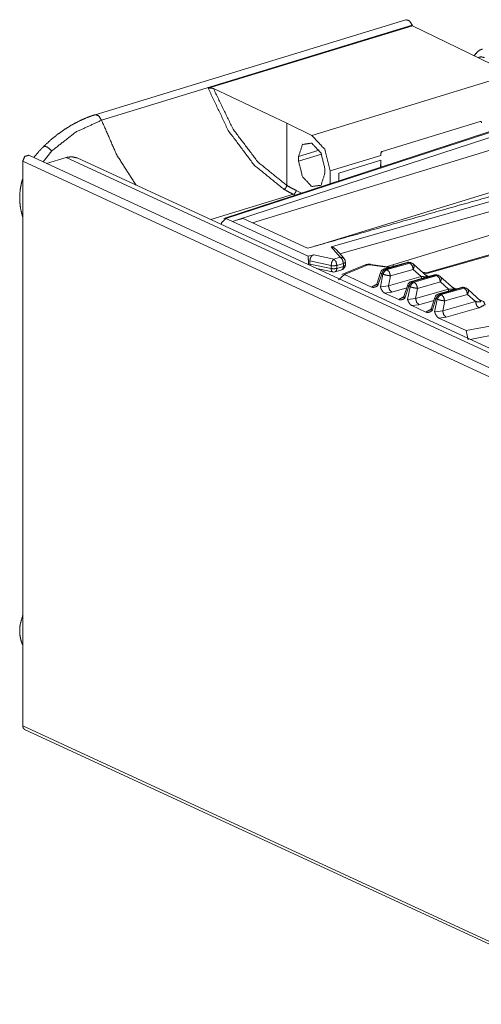
# Model space of a CAD drawing. Units: inches. Extents: x 0.94 to 8, y 1.31 to 6.98.
# Drawn here: x 4.03 to 4.36, y 1.8 to 2.49 of the extents above; entities that cross this region are included whole.
import ezdxf

# ---------------------------------------------------------------- set-up
doc = ezdxf.new("R2010")
doc.units = ezdxf.units.IN
doc.header["$MEASUREMENT"] = 0
doc.layers.add('1', color=7, linetype='Continuous', true_color=0xffffff)

msp = doc.modelspace()

# ---------------------------------------------------------------- linework, layer by layer
at = {"layer": '1', "color": 7, "linetype": 'Continuous', "lineweight": 18}
for p, q in [((4.30447, 2.48547), (4.08762, 2.41922)), ((4.30895, 2.48162), (4.09209, 2.41536)), ((4.16652, 2.43769), (4.30908, 2.48124)), ((4.30908, 2.48124), (4.37839, 2.4475)), ((4.23878, 2.40484), (4.37839, 2.4475)), ((4.17019, 2.43739), (4.22136, 2.41332)), ((4.42243, 2.42686), (4.17751, 2.34692)), ((4.42451, 2.42694), (4.17894, 2.34679)), ((4.42798, 2.42449), (4.18632, 2.34561)), ((4.42798, 2.41435), (4.19745, 2.34392)), ((4.22136, 2.41332), (4.23878, 2.40484)), ((4.22136, 2.36996), (4.22136, 2.41332)), ((4.35631, 2.41454), (4.2879, 2.39363)), ((4.35642, 2.41448), (4.28801, 2.39358)), ((4.35642, 2.41448), (4.35631, 2.41454)), ((4.35692, 2.41446), (4.35683, 2.41451)), ((5.50895, 1.71393), (4.04137, 2.39091)), ((4.05737, 2.39401), (4.05126, 2.38635)), ((4.05373, 2.38521), (4.06749, 2.38941)), ((5.53508, 1.71243), (4.06749, 2.38941)), ((5.54262, 1.71209), (4.07503, 2.38907)), ((4.24407, 2.3945), (4.22961, 2.39016)), ((4.24567, 2.39165), (4.22961, 2.38683)), ((4.22961, 2.38683), (4.22961, 2.39016)), ((4.28708, 2.39082), (4.25166, 2.37999)), ((4.28708, 2.39219), (4.28705, 2.3922)), ((4.28708, 2.39082), (4.28708, 2.39219)), ((4.28801, 2.39358), (4.2879, 2.39363)), ((5.50465, 1.7098), (4.03707, 2.38679)), ((4.03707, 2.38679), (4.03707, 1.99306)), ((4.24112, 2.32763), (4.44123, 2.38877)), ((4.25762, 2.37848), (4.28708, 2.38748)), ((4.28708, 2.38329), (4.28676, 2.38344)), ((4.28703, 2.3827), (4.28708, 2.38268)), ((4.28708, 2.38329), (4.28708, 2.38748)), ((4.24795, 2.37837), (4.24795, 2.3817)), ((4.25166, 2.37112), (4.25166, 2.37999)), ((4.25232, 2.32711), (4.42262, 2.37569)), ((4.25762, 2.37307), (4.25762, 2.37848)), ((4.22136, 2.36996), (4.22136, 2.36996)), ((4.42556, 2.36929), (4.25843, 2.32218)), ((4.22598, 2.36372), (4.16824, 2.34608)), ((4.22718, 2.36313), (4.22598, 2.36372)), ((4.22785, 2.3665), (4.23173, 2.36462)), ((4.29081, 2.31325), (4.46048, 2.36509)), ((4.47169, 2.35252), (4.3188, 2.309)), ((4.47307, 2.35238), (4.31919, 2.30857)), ((4.17894, 2.34679), (4.17591, 2.34373)), ((4.17591, 2.34373), (4.17591, 2.34314)), ((4.17894, 2.34679), (4.18348, 2.34469)), ((4.18632, 2.34561), (4.18348, 2.34481)), ((4.23621, 2.32049), (4.18348, 2.34481)), ((4.18348, 2.34469), (4.18348, 2.34481)), ((4.19093, 2.34693), (4.18632, 2.34561)), ((4.23593, 2.32617), (4.19093, 2.34693)), ((4.24018, 2.32161), (4.23621, 2.32049)), ((4.24018, 2.32161), (4.25412, 2.31855)), ((4.25867, 2.31984), (4.25232, 2.32711)), ((4.26134, 2.31886), (4.25574, 2.32526)), ((4.23752, 2.31727), (4.23756, 2.31511)), ((4.25229, 2.31402), (4.23752, 2.31727)), ((4.23756, 2.31511), (4.25229, 2.31197)), ((4.25229, 2.31197), (4.25229, 2.31402)), ((4.25412, 2.31855), (4.25867, 2.31984)), ((4.2609, 2.31544), (4.25634, 2.31415)), ((4.25634, 2.31415), (4.25634, 2.3121)), ((4.25634, 2.3121), (4.2609, 2.31349)), ((4.27611, 2.31448), (4.25987, 2.30784)), ((4.2609, 2.31349), (4.2609, 2.31544)), ((4.2616, 2.30781), (4.27796, 2.3145)), ((4.26223, 2.31454), (4.26223, 2.31649)), ((4.27796, 2.3145), (4.27937, 2.31461)), ((4.27937, 2.31461), (4.29248, 2.31262)), ((4.29334, 2.31287), (4.28002, 2.31489)), ((4.30531, 2.31628), (4.28939, 2.31174)), ((4.30642, 2.31616), (4.29049, 2.31162)), ((4.29135, 2.31123), (4.30728, 2.31576)), ((4.29566, 2.31473), (4.29566, 2.31352)), ((4.30728, 2.31576), (4.30642, 2.31616)), ((4.30883, 2.31567), (4.30797, 2.31607)), ((4.31919, 2.30658), (4.30979, 2.31504)), ((4.24205, 2.31203), (4.25332, 2.30963)), ((4.25512, 2.3097), (4.25968, 2.3111)), ((4.25741, 2.30407), (4.2616, 2.30781)), ((4.2616, 2.30781), (4.28056, 2.29906)), ((4.28679, 2.30925), (4.28414, 2.30118)), ((4.28762, 2.30835), (4.2849, 2.30005)), ((4.2867, 2.29922), (4.28848, 2.30795)), ((4.28848, 2.30795), (4.28762, 2.30835)), ((4.29049, 2.31162), (4.29135, 2.31123)), ((4.29372, 2.30685), (4.29229, 2.29987)), ((4.30964, 2.31138), (4.29372, 2.30685)), ((4.32425, 2.30754), (4.30832, 2.30301)), ((4.32535, 2.30742), (4.30943, 2.30289)), ((4.31519, 2.30639), (4.30964, 2.31138)), ((4.31029, 2.30249), (4.32621, 2.30702)), ((4.31884, 2.309), (4.31603, 2.30942)), ((4.31653, 2.30897), (4.31919, 2.30857)), ((4.31802, 2.30764), (4.31876, 2.30735)), ((4.31876, 2.30735), (4.32061, 2.3065)), ((4.32621, 2.30702), (4.32535, 2.30742)), ((4.32777, 2.30694), (4.32691, 2.30733)), ((4.28056, 2.29906), (4.28339, 2.30069)), ((4.28339, 2.30069), (4.28398, 2.30086)), ((4.28414, 2.30118), (4.2849, 2.30005)), ((4.2867, 2.29922), (4.29229, 2.29987)), ((4.29229, 2.29987), (4.31519, 2.30639)), ((4.30573, 2.30051), (4.30308, 2.29245)), ((4.30943, 2.30289), (4.31029, 2.30249)), ((4.32858, 2.30265), (4.31265, 2.29811)), ((4.33413, 2.29765), (4.32858, 2.30265)), ((4.33813, 2.29784), (4.32873, 2.3063)), ((4.29466, 2.29549), (4.28963, 2.29488)), ((4.28963, 2.29488), (4.2995, 2.29033)), ((4.30505, 2.29845), (4.29466, 2.29549)), ((4.30656, 2.29961), (4.30384, 2.29131)), ((4.30563, 2.29048), (4.30742, 2.29922)), ((4.30742, 2.29922), (4.30656, 2.29961)), ((4.31265, 2.29811), (4.31123, 2.29113)), ((4.31123, 2.29113), (4.33413, 2.29765)), ((4.34319, 2.2988), (4.32726, 2.29427)), ((4.34429, 2.29869), (4.32836, 2.29415)), ((4.32836, 2.29415), (4.32922, 2.29376)), ((4.32922, 2.29376), (4.34515, 2.29829)), ((4.34752, 2.29391), (4.33159, 2.28938)), ((4.33695, 2.2989), (4.3377, 2.29862)), ((4.3377, 2.29862), (4.33954, 2.29777)), ((4.34515, 2.29829), (4.34429, 2.29869)), ((4.34671, 2.2982), (4.34585, 2.2986)), ((4.35307, 2.28892), (4.34752, 2.29391)), ((4.35707, 2.28911), (4.34767, 2.29757)), ((4.2995, 2.29033), (4.30233, 2.29196)), ((4.30233, 2.29196), (4.30292, 2.29212)), ((4.30308, 2.29245), (4.30384, 2.29131)), ((4.30563, 2.29048), (4.31123, 2.29113)), ((4.31359, 2.28676), (4.30856, 2.28615)), ((4.30856, 2.28615), (4.31844, 2.28159)), ((4.32399, 2.28972), (4.31359, 2.28676)), ((4.32466, 2.29178), (4.32202, 2.28371)), ((4.3255, 2.29088), (4.32277, 2.28258)), ((4.32457, 2.28175), (4.32636, 2.29048)), ((4.32636, 2.29048), (4.3255, 2.29088)), ((4.33159, 2.28938), (4.33016, 2.2824)), ((4.33016, 2.2824), (4.35307, 2.28892)), ((4.35589, 2.29017), (4.35663, 2.28988)), ((4.35663, 2.28988), (4.35877, 2.2889)), ((4.31844, 2.28159), (4.32126, 2.28322)), ((4.32126, 2.28322), (4.32185, 2.28339)), ((4.32202, 2.28371), (4.32277, 2.28258)), ((4.32457, 2.28175), (4.33016, 2.2824)), ((4.35543, 2.28454), (4.33253, 2.27802)), ((4.33253, 2.27802), (4.3275, 2.27741)), ((4.3275, 2.27741), (4.34646, 2.26866)), ((4.34646, 2.26866), (4.36827, 2.27284)), ((4.34797, 2.26229), (4.34646, 2.26866)), ((4.37051, 2.26661), (4.34931, 2.26255)), ((5.50465, 1.31608), (4.03707, 1.99306)), ((4.03835, 1.99065), (5.50594, 1.31366))]:
    msp.add_line(p, q, dxfattribs=at)
for centre, radius, start, end in [((4.25863, 2.31454), 0.0036, 286.98957, 0), ((4.25863, 2.31649), 0.0036, 0, 41.15873), ((4.30636, 2.31258), 0.00384, 65.23646, 105.89021), ((4.30722, 2.31219), 0.00384, 48.00864, 65.23646), ((4.25407, 2.31315), 0.0036, 257.95656, 286.98957), ((4.29044, 2.30805), 0.00384, 105.89021, 161.82773), ((4.3253, 2.30385), 0.00384, 65.23646, 105.89021), ((4.32616, 2.30345), 0.00384, 48.00864, 65.23646), ((4.30938, 2.29931), 0.00384, 105.89021, 161.82773), ((4.32831, 2.29058), 0.00384, 105.89021, 161.82773), ((4.34424, 2.29511), 0.00384, 65.23646, 105.89021), ((4.3451, 2.29471), 0.00384, 48.00864, 65.23646)]:
    msp.add_arc(centre, radius, start, end, dxfattribs=at)
for points, knots in [([(4.30447, 2.48547), (4.30695, 2.48472), (4.30895, 2.48162)], [0, 0, 0.412004, 1, 1]), ([(4.30895, 2.48162), (4.30901, 2.48143), (4.30908, 2.48124)], [0, 0, 0.500411, 1, 1]), ([(4.35786, 2.46499), (4.35612, 2.4643), (4.3546, 2.46332), (4.35209, 2.46031)], [0, 0, 0.246112, 0.484465, 1, 1]), ([(4.35945, 2.45901), (4.35697, 2.4596), (4.35471, 2.45902)], [0, 0, 0.522744, 1, 1]), ([(4.16652, 2.43769), (4.16715, 2.43782), (4.16785, 2.43786), (4.1686, 2.43781), (4.1694, 2.43766), (4.17019, 2.43739)], [0, 0, 0.170197, 0.357807, 0.558762, 0.77607, 1, 1]), ([(4.21937, 2.36723), (4.19867, 2.38401), (4.18049, 2.40824), (4.16652, 2.43769)], [0, 0, 0.297593, 0.635882, 1, 1]), ([(4.17019, 2.43739), (4.18383, 2.4092), (4.20141, 2.38603), (4.22136, 2.36996)], [0, 0, 0.364118, 0.702198, 1, 1]), ([(4.08762, 2.41922), (4.08476, 2.41828), (4.08193, 2.41722), (4.0767, 2.41492), (4.07154, 2.41221), (4.06646, 2.40908), (4.0615, 2.40558), (4.05657, 2.4016), (4.05179, 2.39724)], [0, 0, 0.070781, 0.142212, 0.276841, 0.414336, 0.554939, 0.698014, 0.847433, 1, 1]), ([(4.09209, 2.41536), (4.09009, 2.41847), (4.08761, 2.41921)], [0, 0, 0.58805, 1, 1]), ([(4.09209, 2.41536), (4.07415, 2.40716), (4.05737, 2.39401)], [0, 0, 0.480529, 1, 1]), ([(4.11615, 2.3701), (4.10269, 2.39122), (4.09209, 2.41536)], [0, 0, 0.487085, 1, 1]), ([(4.35683, 2.4145), (4.35681, 2.41451), (4.35651, 2.41457), (4.35631, 2.41454)], [0, 0, 0.034017, 0.617552, 1, 1]), ([(4.35642, 2.41448), (4.35708, 2.41436), (4.35735, 2.41366)], [0, 0, 0.470342, 1, 1]), ([(4.25166, 2.37999), (4.24789, 2.3951), (4.23878, 2.40484)], [0, 0, 0.538773, 1, 1]), ([(4.05188, 2.39711), (4.05052, 2.39589), (4.0492, 2.3946), (4.04481, 2.38939)], [0, 0, 0.174417, 0.349636, 1, 1]), ([(4.05737, 2.39401), (4.05403, 2.39685), (4.05177, 2.39722)], [0, 0, 0.656939, 1, 1]), ([(4.24795, 2.3817), (4.24527, 2.39246), (4.23878, 2.3994), (4.2323, 2.39845), (4.22961, 2.39016)], [0, 0, 0.309395, 0.574259, 0.757094, 1, 1]), ([(4.03707, 2.38679), (4.03852, 2.39016), (4.04137, 2.39091)], [0, 0, 0.554967, 1, 1]), ([(4.06749, 2.38941), (4.07142, 2.38994), (4.07503, 2.38907)], [0, 0, 0.516332, 1, 1]), ([(4.47338, 2.39343), (4.35375, 2.35946), (4.23593, 2.32617)], [0, 0, 0.50388, 1, 1]), ([(4.2879, 2.39363), (4.2876, 2.39348), (4.28734, 2.39321), (4.28716, 2.39286), (4.28706, 2.39247), (4.28705, 2.3922)], [0, 0, 0.191331, 0.400369, 0.62361, 0.85143, 1, 1]), ([(4.28705, 2.3922), (4.28707, 2.39151), (4.28708, 2.39082)], [0, 0, 0.50264, 1, 1]), ([(4.28708, 2.39219), (4.28736, 2.39306), (4.28801, 2.39358)], [0, 0, 0.519528, 1, 1]), ([(4.22961, 2.38683), (4.2323, 2.37606), (4.23878, 2.36913), (4.24527, 2.37008), (4.24795, 2.37836)], [0, 0, 0.309399, 0.574264, 0.757102, 1, 1]), ([(4.28676, 2.38344), (4.28675, 2.38334), (4.28677, 2.38302), (4.28704, 2.38272)], [0, 0, 0.123507, 0.506944, 1, 1]), ([(4.28708, 2.38748), (4.287, 2.38541), (4.28676, 2.38344)], [0, 0, 0.510702, 1, 1]), ([(4.28723, 2.38273), (4.28712, 2.38299), (4.28708, 2.38329)], [0, 0, 0.476706, 1, 1]), ([(4.03691, 2.37423), (4.03623, 2.3718), (4.03536, 2.36735), (4.03496, 2.36282), (4.03502, 2.35847), (4.0355, 2.35415), (4.03692, 2.34795)], [0, 0, 0.094552, 0.264912, 0.435357, 0.598438, 0.761445, 1, 1]), ([(4.21937, 2.36723), (4.21949, 2.36728), (4.21977, 2.36741), (4.22037, 2.36786), (4.22086, 2.36849), (4.22121, 2.36921), (4.22136, 2.36996)], [0, 0, 0.037694, 0.125177, 0.335351, 0.559997, 0.786014, 1, 1]), ([(4.22136, 2.36996), (4.2246, 2.36812), (4.22785, 2.3665)], [0, 0, 0.506785, 1, 1]), ([(4.22598, 2.36372), (4.22267, 2.36536), (4.21937, 2.36723)], [0, 0, 0.49326, 1, 1]), ([(4.22598, 2.36372), (4.2266, 2.36403), (4.22714, 2.36456), (4.22756, 2.36524), (4.2278, 2.366), (4.22785, 2.36636), (4.22785, 2.3665)], [0, 0, 0.194471, 0.408542, 0.633875, 0.858445, 0.957946, 1, 1]), ([(4.2365, 2.31459), (4.23645, 2.31751), (4.23621, 2.32049)], [0, 0, 0.493734, 1, 1]), ([(4.24018, 2.32161), (4.23932, 2.3212), (4.23853, 2.32047), (4.23794, 2.31951), (4.23759, 2.3184), (4.23752, 2.31727)], [0, 0, 0.175508, 0.372688, 0.579574, 0.792714, 1, 1]), ([(4.25571, 2.32523), (4.2551, 2.32588), (4.25377, 2.32668), (4.25235, 2.32711), (4.25232, 2.32711)], [0, 0, 0.224119, 0.618933, 0.992503, 1, 1]), ([(4.23756, 2.31511), (4.23757, 2.31476), (4.23775, 2.31401)], [0, 0, 0.318773, 1, 1]), ([(4.25412, 2.31855), (4.25284, 2.31675), (4.25229, 2.31402)], [0, 0, 0.442818, 1, 1]), ([(4.25229, 2.31402), (4.25437, 2.31385), (4.25634, 2.31415)], [0, 0, 0.510878, 1, 1]), ([(4.25412, 2.31855), (4.25571, 2.31682), (4.25634, 2.31415)], [0, 0, 0.460364, 1, 1]), ([(4.25867, 2.31984), (4.26027, 2.31812), (4.2609, 2.31544)], [0, 0, 0.460342, 1, 1]), ([(4.25867, 2.31984), (4.26016, 2.31967), (4.26134, 2.31886)], [0, 0, 0.511165, 1, 1]), ([(4.2609, 2.31349), (4.26057, 2.31191), (4.25968, 2.3111)], [0, 0, 0.57124, 1, 1]), ([(4.2609, 2.31544), (4.26188, 2.31591), (4.26223, 2.31649)], [0, 0, 0.615729, 1, 1]), ([(4.2609, 2.31349), (4.26188, 2.31396), (4.26223, 2.31454)], [0, 0, 0.615729, 1, 1]), ([(4.28002, 2.31489), (4.27955, 2.31494), (4.27909, 2.31497), (4.27797, 2.31493), (4.27688, 2.31473), (4.27649, 2.31462), (4.27611, 2.31448)], [0, 0, 0.117109, 0.233703, 0.515817, 0.795565, 0.897733, 1, 1]), ([(4.27611, 2.31448), (4.277, 2.31466), (4.27796, 2.3145)], [0, 0, 0.484186, 1, 1]), ([(4.28002, 2.31489), (4.2797, 2.31484), (4.27937, 2.31461)], [0, 0, 0.442419, 1, 1]), ([(4.30531, 2.31628), (4.30585, 2.31632), (4.30642, 2.31616)], [0, 0, 0.478056, 1, 1]), ([(4.30642, 2.31616), (4.30723, 2.31625), (4.30797, 2.31607)], [0, 0, 0.515456, 1, 1]), ([(4.30728, 2.31576), (4.30809, 2.31586), (4.30883, 2.31567)], [0, 0, 0.515456, 1, 1]), ([(4.30728, 2.31576), (4.3089, 2.31407), (4.30964, 2.31138)], [0, 0, 0.457444, 1, 1]), ([(4.30979, 2.31504), (4.31036, 2.31347), (4.30964, 2.31138)], [0, 0, 0.429416, 1, 1]), ([(4.25229, 2.31197), (4.25437, 2.3118), (4.25634, 2.3121)], [0, 0, 0.510882, 1, 1]), ([(4.25229, 2.31197), (4.25257, 2.31036), (4.25332, 2.30963)], [0, 0, 0.608572, 1, 1]), ([(4.25634, 2.3121), (4.25601, 2.31052), (4.25512, 2.3097)], [0, 0, 0.57124, 1, 1]), ([(4.28762, 2.30835), (4.28695, 2.30886), (4.28679, 2.30925)], [0, 0, 0.664224, 1, 1]), ([(4.28762, 2.30835), (4.28873, 2.31044), (4.29049, 2.31162)], [0, 0, 0.52787, 1, 1]), ([(4.28848, 2.30795), (4.28959, 2.31005), (4.29135, 2.31123)], [0, 0, 0.527889, 1, 1]), ([(4.29372, 2.30685), (4.29102, 2.3073), (4.28848, 2.30795)], [0, 0, 0.510513, 1, 1]), ([(4.28939, 2.31174), (4.28993, 2.31179), (4.29049, 2.31162)], [0, 0, 0.478221, 1, 1]), ([(4.29135, 2.31123), (4.29298, 2.30953), (4.29372, 2.30685)], [0, 0, 0.457474, 1, 1]), ([(4.31519, 2.30639), (4.31878, 2.3062), (4.31881, 2.30682)], [0, 0, 0.85332, 1, 1]), ([(4.31876, 2.30735), (4.31859, 2.30731), (4.31841, 2.30728)], [0, 0, 0.504801, 1, 1]), ([(4.31919, 2.30857), (4.31918, 2.30858), (4.31884, 2.30896)], [0, 0, 0.024489, 1, 1]), ([(4.32425, 2.30754), (4.32479, 2.30758), (4.32535, 2.30742)], [0, 0, 0.478221, 1, 1]), ([(4.32535, 2.30742), (4.32616, 2.30752), (4.32691, 2.30733)], [0, 0, 0.51558, 1, 1]), ([(4.32621, 2.30702), (4.32702, 2.30712), (4.32777, 2.30694)], [0, 0, 0.515456, 1, 1]), ([(4.32621, 2.30702), (4.32784, 2.30533), (4.32858, 2.30265)], [0, 0, 0.457474, 1, 1]), ([(4.2849, 2.30005), (4.28488, 2.30004), (4.28364, 2.29926), (4.28185, 2.29879), (4.28056, 2.29906)], [0, 0, 0.004565, 0.319102, 0.71708, 1, 1]), ([(4.28339, 2.30069), (4.28362, 2.3006), (4.28385, 2.30054)], [0, 0, 0.511648, 1, 1]), ([(4.28415, 2.30141), (4.28414, 2.30125), (4.28411, 2.30109), (4.28394, 2.30068), (4.28372, 2.30039), (4.28359, 2.30026), (4.28351, 2.30019), (4.28351, 2.30019)], [0, 0, 0.116924, 0.22695, 0.536324, 0.792883, 0.924037, 0.991725, 1, 1]), ([(4.29466, 2.29549), (4.29303, 2.29719), (4.29229, 2.29987)], [0, 0, 0.457474, 1, 1]), ([(4.30656, 2.29961), (4.30589, 2.30012), (4.30573, 2.30051)], [0, 0, 0.664269, 1, 1]), ([(4.30656, 2.29961), (4.30767, 2.30171), (4.30943, 2.30289)], [0, 0, 0.527877, 1, 1]), ([(4.30742, 2.29922), (4.30853, 2.30131), (4.31029, 2.30249)], [0, 0, 0.52789, 1, 1]), ([(4.30832, 2.30301), (4.30886, 2.30305), (4.30943, 2.30289)], [0, 0, 0.478079, 1, 1]), ([(4.31029, 2.30249), (4.31191, 2.3008), (4.31266, 2.29811)], [0, 0, 0.457429, 1, 1]), ([(4.31541, 2.30502), (4.31526, 2.30571), (4.31519, 2.30639)], [0, 0, 0.505936, 1, 1]), ([(4.31988, 2.3063), (4.3196, 2.30636), (4.31934, 2.30646)], [0, 0, 0.50245, 1, 1]), ([(4.32873, 2.3063), (4.3293, 2.30474), (4.32858, 2.30265)], [0, 0, 0.429436, 1, 1]), ([(4.28963, 2.29488), (4.28849, 2.29573), (4.28731, 2.29757), (4.2867, 2.2992), (4.2867, 2.29922)], [0, 0, 0.264068, 0.671635, 0.995356, 1, 1]), ([(4.31266, 2.29811), (4.30996, 2.29857), (4.30742, 2.29922)], [0, 0, 0.510513, 1, 1]), ([(4.3255, 2.29088), (4.3266, 2.29297), (4.32836, 2.29415)], [0, 0, 0.527857, 1, 1]), ([(4.32636, 2.29048), (4.32746, 2.29257), (4.32922, 2.29376)], [0, 0, 0.527857, 1, 1]), ([(4.32726, 2.29427), (4.3278, 2.29431), (4.32836, 2.29415)], [0, 0, 0.478221, 1, 1]), ([(4.32922, 2.29376), (4.33085, 2.29206), (4.33159, 2.28938)], [0, 0, 0.457474, 1, 1]), ([(4.33413, 2.29765), (4.33771, 2.29746), (4.33774, 2.29808)], [0, 0, 0.853365, 1, 1]), ([(4.33435, 2.29629), (4.3342, 2.29697), (4.33413, 2.29765)], [0, 0, 0.505936, 1, 1]), ([(4.3377, 2.29862), (4.33752, 2.29858), (4.33735, 2.29854)], [0, 0, 0.504801, 1, 1]), ([(4.33881, 2.29756), (4.33854, 2.29762), (4.33828, 2.29772)], [0, 0, 0.502058, 1, 1]), ([(4.34319, 2.2988), (4.34372, 2.29885), (4.34429, 2.29869)], [0, 0, 0.478079, 1, 1]), ([(4.34429, 2.29869), (4.3451, 2.29878), (4.34585, 2.2986)], [0, 0, 0.51544, 1, 1]), ([(4.34515, 2.29829), (4.34596, 2.29839), (4.34671, 2.2982)], [0, 0, 0.515448, 1, 1]), ([(4.34515, 2.29829), (4.34677, 2.29659), (4.34752, 2.29391)], [0, 0, 0.457429, 1, 1]), ([(4.34767, 2.29757), (4.34823, 2.296), (4.34752, 2.29391)], [0, 0, 0.429437, 1, 1]), ([(4.30384, 2.29131), (4.30382, 2.2913), (4.30258, 2.29052), (4.30079, 2.29006), (4.2995, 2.29033)], [0, 0, 0.004565, 0.319117, 0.717087, 1, 1]), ([(4.30233, 2.29196), (4.30256, 2.29187), (4.30279, 2.29181)], [0, 0, 0.512063, 1, 1]), ([(4.30308, 2.29268), (4.30307, 2.29251), (4.30305, 2.29236), (4.30288, 2.29195), (4.30265, 2.29166), (4.30252, 2.29152), (4.30245, 2.29146), (4.30244, 2.29145)], [0, 0, 0.117075, 0.227049, 0.536268, 0.792808, 0.924252, 0.991726, 1, 1]), ([(4.30856, 2.28615), (4.30743, 2.28699), (4.30625, 2.28883), (4.30564, 2.29046), (4.30563, 2.29048)], [0, 0, 0.264051, 0.671627, 0.995356, 1, 1]), ([(4.31359, 2.28676), (4.31197, 2.28845), (4.31123, 2.29113)], [0, 0, 0.457468, 1, 1]), ([(4.3255, 2.29088), (4.32483, 2.29138), (4.32466, 2.29178)], [0, 0, 0.664355, 1, 1]), ([(4.33159, 2.28938), (4.3289, 2.28983), (4.32636, 2.29048)], [0, 0, 0.510513, 1, 1]), ([(4.35306, 2.28892), (4.35665, 2.28873), (4.35668, 2.28935)], [0, 0, 0.853361, 1, 1]), ([(4.35543, 2.28454), (4.35381, 2.28624), (4.35306, 2.28892)], [0, 0, 0.457474, 1, 1]), ([(4.35877, 2.2889), (4.35973, 2.28675), (4.35543, 2.28454)], [0, 0, 0.327502, 1, 1]), ([(4.35663, 2.28988), (4.35646, 2.28984), (4.35629, 2.28981)], [0, 0, 0.504801, 1, 1]), ([(4.32277, 2.28258), (4.32276, 2.28257), (4.32151, 2.28179), (4.31972, 2.28132), (4.31844, 2.28159)], [0, 0, 0.004495, 0.319145, 0.717143, 1, 1]), ([(4.32126, 2.28322), (4.32149, 2.28313), (4.32173, 2.28307)], [0, 0, 0.511648, 1, 1]), ([(4.32202, 2.28394), (4.32201, 2.28378), (4.32198, 2.28362), (4.32181, 2.28321), (4.32159, 2.28292), (4.32146, 2.28279), (4.32139, 2.28272), (4.32138, 2.28271)], [0, 0, 0.117053, 0.227066, 0.536274, 0.792804, 0.924046, 0.991726, 1, 1]), ([(4.3275, 2.27741), (4.32636, 2.27826), (4.32518, 2.2801), (4.32458, 2.28172), (4.32457, 2.28175)], [0, 0, 0.264068, 0.671635, 0.995356, 1, 1]), ([(4.33253, 2.27802), (4.33091, 2.27972), (4.33016, 2.2824)], [0, 0, 0.457474, 1, 1]), ([(4.03704, 2.07018), (4.03526, 2.06361), (4.03494, 2.06031), (4.03504, 2.05702), (4.03553, 2.05394), (4.03642, 2.05099), (4.03694, 2.04972)], [0, 0, 0.324539, 0.482582, 0.639119, 0.787609, 0.934533, 1, 1]), ([(4.03707, 1.99306), (4.03741, 1.99157), (4.03835, 1.99065)], [0, 0, 0.538082, 1, 1])]:
    msp.add_open_spline(points, degree=1, knots=knots, dxfattribs=at)

doc.saveas('drawing.dxf')
